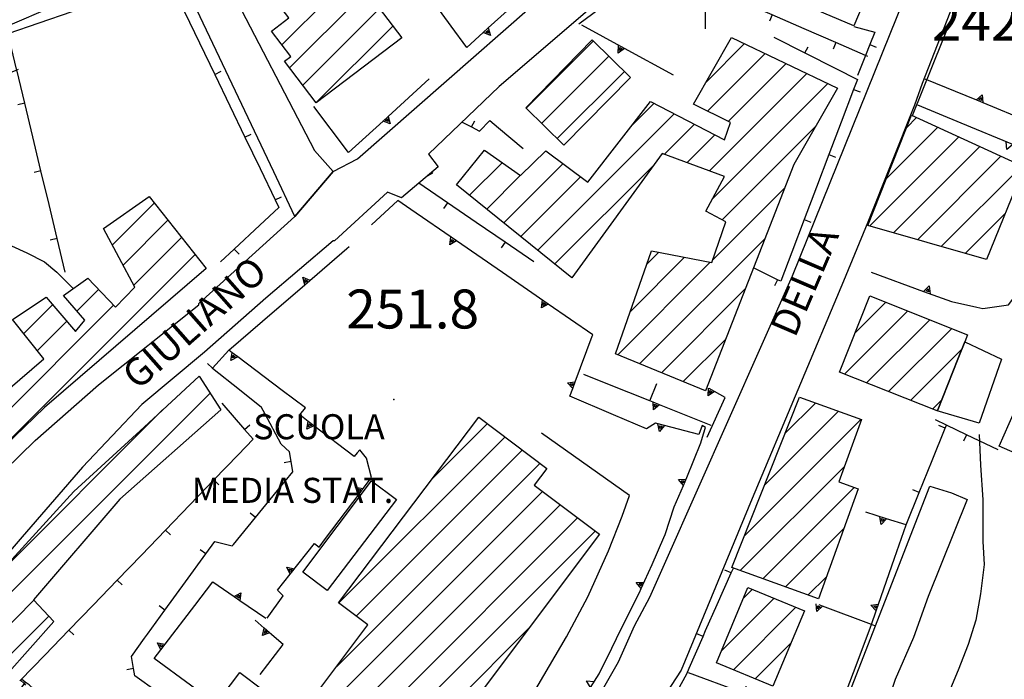
# Model space of a CAD drawing. Extents: x 2393249 to 2395624, y 4794600 to 4796147.
# Drawn here: x 2395022 to 2395164, y 4795539 to 4795633 of the extents above; entities that cross this region are included whole.
import ezdxf

# ---------------------------------------------------------------- set-up
doc = ezdxf.new("R2010")
doc.units = 0
doc.header["$MEASUREMENT"] = 0
for name, color, linetype in [('EDI_EDIFICATO_CIVILE', 7, 'CONTINUOUS'), ('EDI_EDIFICATO_VARI', 7, 'CONTINUOUS'), ('SFO_BARBETTE', 7, 'CONTINUOUS'), ('SFO_CURVE_LIVELLO', 1, 'CONTINUOUS'), ('SFO_ELEMENTI_DIVISORI', 7, 'CONTINUOUS'), ('SFO_PUNTO_QUOTA', 2, 'CONTINUOUS'), ('STR_STRADE_AREE', 7, 'CONTINUOUS'), ('STR_STRADE_LINEE', 7, 'CONTINUOUS'), ('TOP_PUNTO_QUOTA', 7, 'CONTINUOUS'), ('TOPO01', 7, 'CONTINUOUS')]:
    doc.layers.add(name, color=color, linetype=linetype)

# ---------------------------------------------------------------- blocks, each defined once
blk = doc.blocks.new('398')
at = {"layer": 'SFO_BARBETTE', "color": 7, "linetype": 'Continuous'}
for points in [[(2395225.23, 4795577.699), (2395225.699, 4795579.227)], [(2395226.637, 4795575.695), (2395228.082, 4795575.008)], [(2395225.777, 4795573.891), (2395228.664, 4795572.512)], [(2395224.914, 4795572.086), (2395226.359, 4795571.398)], [(2395224.055, 4795570.281), (2395226.941, 4795568.902)], [(2395223.191, 4795568.477), (2395224.637, 4795567.789)], [(2395222.332, 4795566.672), (2395225.219, 4795565.293)], [(2395221.469, 4795564.867), (2395222.914, 4795564.18)], [(2395220.609, 4795563.063), (2395223.496, 4795561.684)], [(2395219.77, 4795561.246), (2395221.234, 4795560.598)], [(2395218.961, 4795559.418), (2395221.887, 4795558.125)], [(2395218.152, 4795557.586), (2395219.617, 4795556.938)], [(2395217.344, 4795555.758), (2395220.27, 4795554.465)], [(2395216.531, 4795553.93), (2395217.996, 4795553.281)], [(2395215.723, 4795552.102), (2395218.648, 4795550.809)], [(2395214.914, 4795550.27), (2395216.379, 4795549.621)], [(2395214.105, 4795548.441), (2395217.031, 4795547.148)], [(2395213.289, 4795546.617), (2395214.75, 4795545.965)], [(2395212.473, 4795544.789), (2395215.395, 4795543.48)], [(2395211.656, 4795542.965), (2395213.117, 4795542.313)], [(2395210.84, 4795541.141), (2395213.762, 4795539.832)], [(2395210.02, 4795539.313), (2395211.48, 4795538.66)], [(2395209.203, 4795537.488), (2395212.125, 4795536.18)], [(2395208.387, 4795535.664), (2395209.848, 4795535.012)], [(2395207.566, 4795533.84), (2395210.488, 4795532.531)], [(2395206.75, 4795532.012), (2395208.211, 4795531.359)], [(2395205.813, 4795530.25), (2395208.629, 4795528.734)], [(2395204.863, 4795528.488), (2395206.273, 4795527.73)], [(2395203.914, 4795526.727), (2395206.73, 4795525.211)], [(2395202.965, 4795524.965), (2395204.375, 4795524.207)], [(2395202.02, 4795523.203), (2395204.836, 4795521.688)], [(2395194.773, 4795521.227), (2395196.191, 4795520.488)], [(2395201.07, 4795521.445), (2395202.48, 4795520.688)], [(2395193.852, 4795519.453), (2395196.688, 4795517.973)], [(2395200.121, 4795519.684), (2395202.938, 4795518.168)], [(2395192.926, 4795517.68), (2395194.344, 4795516.941)], [(2395199.16, 4795517.93), (2395200.559, 4795517.152)], [(2395192, 4795515.906), (2395194.836, 4795514.426)], [(2395198.188, 4795516.18), (2395200.984, 4795514.625)], [(2395197.219, 4795514.434), (2395198.617, 4795513.656)], [(2395191.074, 4795514.133), (2395192.492, 4795513.395)], [(2395190.152, 4795512.359), (2395192.988, 4795510.879)], [(2395196.246, 4795512.684), (2395199.043, 4795511.129)], [(2395189.227, 4795510.586), (2395190.645, 4795509.848)], [(2395195.273, 4795510.934), (2395196.672, 4795510.156)], [(2395188.301, 4795508.813), (2395191.137, 4795507.332)], [(2395194.305, 4795509.188), (2395197.102, 4795507.633)], [(2395193.332, 4795507.438), (2395194.73, 4795506.66)], [(2395187.375, 4795507.039), (2395188.793, 4795506.301)], [(2395192.363, 4795505.691), (2395195.096, 4795504.173)], [(2395186.367, 4795505.313), (2395189.113, 4795503.668)], [(2395185.34, 4795503.598), (2395186.711, 4795502.777)], [(2395184.313, 4795501.883), (2395187.059, 4795500.238)], [(2395183.285, 4795500.164), (2395184.656, 4795499.344)], [(2395182.258, 4795498.449), (2395185.004, 4795496.805)], [(2395181.23, 4795496.734), (2395182.602, 4795495.914)], [(2395180.203, 4795495.016), (2395182.949, 4795493.371)], [(2395179.176, 4795493.301), (2395180.547, 4795492.48)], [(2395178.148, 4795491.586), (2395180.895, 4795489.941)], [(2395177.121, 4795489.867), (2395178.504, 4795489.063)], [(2395176.117, 4795488.141), (2395178.883, 4795486.531)], [(2395175.113, 4795486.41), (2395176.496, 4795485.605)], [(2395174.105, 4795484.684), (2395176.871, 4795483.074)], [(2395173.102, 4795482.953), (2395174.484, 4795482.148)], [(2395172.098, 4795481.223), (2395174.863, 4795479.613)], [(2395171.09, 4795479.496), (2395172.473, 4795478.691)], [(2395170.086, 4795477.766), (2395172.852, 4795476.156)], [(2395169.082, 4795476.035), (2395170.465, 4795475.23)], [(2395168.059, 4795474.32), (2395170.805, 4795472.68)], [(2395167.031, 4795472.602), (2395168.406, 4795471.781)], [(2395166.008, 4795470.883), (2395168.754, 4795469.242)], [(2395164.984, 4795469.164), (2395166.359, 4795468.344)], [(2395163.957, 4795467.449), (2395166.703, 4795465.809)], [(2395162.934, 4795465.73), (2395164.309, 4795464.91)]]:
    blk.add_lwpolyline(points, dxfattribs=at)
blk = doc.blocks.new('612')
at = {"layer": 'SFO_ELEMENTI_DIVISORI', "color": 7, "linetype": 'Continuous'}
for points in [[(2395109.051, 4795629.352), (2395102.898, 4795632.699)], [(2395109.051, 4795629.352), (2395108.133, 4795628.711), (2395108.172, 4795629.828)], [(2395116.078, 4795625.527), (2395109.051, 4795629.352)]]:
    blk.add_lwpolyline(points, dxfattribs=at)
blk = doc.blocks.new('1301')
at = {"layer": 'SFO_ELEMENTI_DIVISORI', "color": 7, "linetype": 'Continuous'}
for points in [[(2395063.1, 4795595.39), (2395069.17, 4795600.61), (2395069.5, 4795600.9)], [(2395063.1, 4795595.39), (2395062.83, 4795596.48), (2395063.86, 4795596.05)], [(2395052.2, 4795586), (2395057.04, 4795590.17), (2395063.1, 4795595.39)], [(2395049.87, 4795583.41), (2395052.2, 4795586)], [(2395052.69, 4795585.63), (2395052.2, 4795586)], [(2395053.48, 4795585.03), (2395052.48, 4795584.54), (2395052.69, 4795585.63)], [(2395052.69, 4795585.63), (2395052.69, 4795585.63)], [(2395053.48, 4795585.03), (2395052.69, 4795585.63)], [(2395063.62, 4795575.76), (2395062.4, 4795576.7), (2395063.2, 4795577.7), (2395059.87, 4795580.21), (2395053.48, 4795585.03)], [(2395049.87, 4795583.41), (2395049.12, 4795584.07)], [(2395057.36, 4795576.92), (2395056.91, 4795577.77), (2395053.75, 4795580.29), (2395049.86, 4795583.39), (2395049.87, 4795583.41)], [(2395057.36, 4795576.92), (2395056.48, 4795576.45)], [(2395061.14, 4795570), (2395060.9, 4795571.4), (2395059.7, 4795572.5), (2395057.36, 4795576.92)], [(2395064.42, 4795575.15), (2395063.41, 4795574.66), (2395063.62, 4795575.76)], [(2395063.62, 4795575.76), (2395063.62, 4795575.76)], [(2395064.42, 4795575.15), (2395063.62, 4795575.76)], [(2395071.52, 4795566.12), (2395072.7, 4795567.7), (2395072, 4795570.5), (2395071, 4795571.7), (2395070.64, 4795571.25), (2395070.2, 4795570.7), (2395064.42, 4795575.15)], [(2395056.02, 4795561.95), (2395059.19, 4795565.82), (2395061.4, 4795568.5), (2395061.14, 4795570)], [(2395061.14, 4795570), (2395060.16, 4795569.83)], [(2395061.02, 4795553.8), (2395064.5, 4795558.2), (2395065.2, 4795557.7), (2395066.11, 4795558.92), (2395070.91, 4795565.32)], [(2395070.91, 4795565.32), (2395070.41, 4795566.32), (2395071.52, 4795566.12)], [(2395070.91, 4795565.32), (2395071.52, 4795566.12)], [(2395071.52, 4795566.12), (2395071.52, 4795566.12)], [(2395056.02, 4795561.95), (2395055.25, 4795562.58)], [(2395048.91, 4795556.73), (2395050.2, 4795558.5), (2395052.7, 4795557.9), (2395052.85, 4795558.09), (2395056.02, 4795561.95)], [(2395043.02, 4795548.65), (2395045.96, 4795552.69), (2395048.91, 4795556.73)], [(2395048.91, 4795556.73), (2395048.1, 4795557.32)], [(2395057.7, 4795547.5), (2395060, 4795550.7), (2395059.2, 4795551.5), (2395061.02, 4795553.8)], [(2395061.02, 4795553.8), (2395060.54, 4795554.81), (2395061.64, 4795554.58)], [(2395038.51, 4795540.24), (2395038.2, 4795542), (2395040.07, 4795544.61), (2395040.5, 4795545.2), (2395043.02, 4795548.65)], [(2395043.02, 4795548.65), (2395042.21, 4795549.24)], [(2395038.51, 4795540.24), (2395037.53, 4795540.07)], [(2395041.9, 4795536.9), (2395038.7, 4795539.2), (2395038.51, 4795540.24)]]:
    blk.add_lwpolyline(points, dxfattribs=at)
blk = doc.blocks.new('1304')
at = {"layer": 'SFO_ELEMENTI_DIVISORI', "color": 7, "linetype": 'Continuous'}
for points in [[(2395120.34, 4795544.86), (2395120.7, 4795545.7), (2395122.36, 4795549.43), (2395124.39, 4795554)], [(2395124.39, 4795554), (2395123.48, 4795554.41)], [(2395124.39, 4795554), (2395124.69, 4795554.69)], [(2395120.34, 4795544.86), (2395119.42, 4795545.26)], [(2395116.2, 4795536.19), (2395118, 4795539.5), (2395118.34, 4795540.28), (2395120.34, 4795544.86)], [(2395111.23, 4795527.09), (2395112.7, 4795529.4), (2395113.72, 4795531.41), (2395115.5, 4795534.9), (2395116.02, 4795535.85)], [(2395116.02, 4795535.85), (2395115.14, 4795536.33)], [(2395116.02, 4795535.85), (2395116.2, 4795536.19)], [(2395116.2, 4795536.19), (2395116.2, 4795536.19)], [(2395118.19, 4795535.37), (2395116.2, 4795536.19)], [(2395118.19, 4795535.37), (2395118.05, 4795535.02)], [(2395127.42, 4795531.53), (2395122.81, 4795533.45), (2395118.19, 4795535.37)], [(2395127.42, 4795531.53), (2395127.04, 4795530.61)], [(2395136.66, 4795527.69), (2395132.04, 4795529.61), (2395127.42, 4795531.53)], [(2395106.24, 4795518.42), (2395107.2, 4795520.2), (2395108.66, 4795522.8), (2395109.9, 4795525), (2395111.23, 4795527.09)], [(2395111.23, 4795527.09), (2395110.38, 4795527.62)], [(2395132.51, 4795519.35), (2395135.03, 4795523.67), (2395137.23, 4795527.45), (2395136.66, 4795527.69)], [(2395136.66, 4795527.69), (2395136.27, 4795526.77)], [(2395132.51, 4795519.35), (2395131.65, 4795519.86)], [(2395109.93, 4795512.39), (2395105.41, 4795514.52), (2395104.4, 4795515), (2395106.24, 4795518.42)], [(2395106.24, 4795518.42), (2395105.36, 4795518.89)], [(2395126.85, 4795511.11), (2395128.09, 4795512.82), (2395129.73, 4795515.2), (2395132.1, 4795518.66), (2395132.51, 4795519.35)], [(2395109.93, 4795512.39), (2395109.5, 4795511.49)], [(2395118.98, 4795508.13), (2395114.45, 4795510.26), (2395109.93, 4795512.39)], [(2395126.85, 4795511.11), (2395126.04, 4795511.7)], [(2395123.24, 4795506.12), (2395123.75, 4795506.82), (2395123.93, 4795507.05), (2395126.85, 4795511.11)], [(2395118.98, 4795508.13), (2395118.55, 4795507.23)], [(2395123.24, 4795506.12), (2395118.98, 4795508.13)], [(2395120.96, 4795503.03), (2395123.24, 4795506.12)], [(2395123.5, 4795506), (2395123.24, 4795506.12)], [(2395118, 4795499), (2395120.96, 4795503.03)], [(2395120.96, 4795503.03), (2395120.16, 4795503.62)]]:
    blk.add_lwpolyline(points, dxfattribs=at)
blk = doc.blocks.new('1313')
at = {"layer": 'SFO_ELEMENTI_DIVISORI', "color": 7, "linetype": 'Continuous'}
for points in [[(2395155.3, 4795575.24), (2395153.7, 4795576)], [(2395155.12, 4795574.8), (2395154.19, 4795575.18)], [(2395155.12, 4795574.8), (2395155.3, 4795575.24)], [(2395155.3, 4795575.24), (2395155.3, 4795575.24)], [(2395158.19, 4795573.86), (2395155.3, 4795575.24)], [(2395151.38, 4795565.54), (2395153.25, 4795570.17), (2395155.12, 4795574.8)], [(2395158.19, 4795573.86), (2395157.76, 4795572.95)], [(2395162.7, 4795571.7), (2395158.19, 4795573.86)], [(2395149.5, 4795560.9), (2395151.38, 4795565.54)], [(2395151.38, 4795565.54), (2395150.45, 4795565.91)], [(2395146.69, 4795561.77), (2395143.7, 4795562.7)], [(2395145.55, 4795549.5), (2395147.84, 4795556.12), (2395149.5, 4795560.9)], [(2395146.69, 4795561.77), (2395145.92, 4795560.96), (2395145.74, 4795562.06)], [(2395149.5, 4795560.9), (2395146.69, 4795561.77)], [(2395137.51, 4795549.21), (2395136.69, 4795548.45), (2395136.57, 4795549.56)], [(2395137.51, 4795549.21), (2395137, 4795549.4)], [(2395144.53, 4795546.57), (2395137.51, 4795549.21)], [(2395145.22, 4795548.56), (2395144.44, 4795549.36), (2395145.55, 4795549.5)], [(2395144.53, 4795546.57), (2395145.22, 4795548.56)], [(2395145.22, 4795548.56), (2395145.55, 4795549.5)], [(2395145.55, 4795549.5), (2395145.55, 4795549.5)], [(2395139.98, 4795534.5), (2395142.46, 4795541.05), (2395144.4, 4795546.2), (2395144.53, 4795546.57)], [(2395145, 4795546.4), (2395144.53, 4795546.57)], [(2395118.2, 4795539.7), (2395125.69, 4795536.89)], [(2395125.69, 4795536.89), (2395126.51, 4795537.65), (2395126.63, 4795536.54)], [(2395125.69, 4795536.89), (2395126.63, 4795536.54)], [(2395126.63, 4795536.54), (2395126.63, 4795536.54)], [(2395126.63, 4795536.54), (2395133.18, 4795534.08), (2395139, 4795531.9), (2395139.63, 4795533.57)], [(2395139.63, 4795533.57), (2395138.87, 4795534.39), (2395139.98, 4795534.5)], [(2395139.63, 4795533.57), (2395139.98, 4795534.5)], [(2395139.98, 4795534.5), (2395139.98, 4795534.5)]]:
    blk.add_lwpolyline(points, dxfattribs=at)
blk = doc.blocks.new('1632')
at = {"layer": 'SFO_ELEMENTI_DIVISORI', "color": 7, "linetype": 'Continuous'}
for points in [[(2395112.7, 4795578.71), (2395106.64, 4795581.13), (2395103.2, 4795582.5)], [(2395112.7, 4795578.71), (2395113.7, 4795581.2)], [(2395112.7, 4795578.7), (2395112.7, 4795578.71)], [(2395113.14, 4795578.53), (2395112.7, 4795578.71)], [(2395113.14, 4795578.53), (2395113.14, 4795578.54)], [(2395114.07, 4795578.16), (2395113.23, 4795577.42), (2395113.14, 4795578.53)], [(2395114.07, 4795578.16), (2395113.14, 4795578.53)], [(2395121.5, 4795575.2), (2395114.07, 4795578.16)]]:
    blk.add_lwpolyline(points, dxfattribs=at)
blk = doc.blocks.new('1813')
at = {"layer": 'SFO_ELEMENTI_DIVISORI', "color": 7, "linetype": 'Continuous'}
for points in [[(2395121.62, 4795580.04), (2395121.27, 4795579.8), (2395121.3, 4795580.22), (2395121.62, 4795580.04)], [(2395121.62, 4795580.04), (2395121.62, 4795580.04)], [(2395121.62, 4795580.04), (2395121.62, 4795580.04)]]:
    blk.add_lwpolyline(points, dxfattribs=at)
blk = doc.blocks.new('1814')
at = {"layer": 'SFO_ELEMENTI_DIVISORI', "color": 7, "linetype": 'Continuous'}
for points in [[(2395120.898, 4795573.5), (2395123.5, 4795579.199), (2395121.988, 4795580.055)], [(2395121.988, 4795580.055), (2395121.063, 4795579.43), (2395121.121, 4795580.547)], [(2395121.988, 4795580.055), (2395121.199, 4795580.5)]]:
    blk.add_lwpolyline(points, dxfattribs=at)
blk = doc.blocks.new('1815')
at = {"layer": 'SFO_ELEMENTI_DIVISORI', "color": 7, "linetype": 'Continuous'}
for points in [[(2395130.5, 4795631), (2395134.96, 4795628.73)], [(2395134.96, 4795628.73), (2395135.41, 4795629.62)], [(2395134.96, 4795628.73), (2395139.41, 4795626.47), (2395142.5, 4795624.9), (2395141.95, 4795623.46)], [(2395141.95, 4795623.46), (2395140.18, 4795618.79), (2395138.41, 4795614.11)], [(2395141.95, 4795623.46), (2395142.89, 4795623.11)], [(2395138.41, 4795614.11), (2395136.64, 4795609.44), (2395134.86, 4795604.76)], [(2395138.41, 4795614.11), (2395139.34, 4795613.75)], [(2395134.86, 4795604.76), (2395133.09, 4795600.09), (2395131.5, 4795595.9), (2395131.04, 4795596.13)], [(2395134.86, 4795604.76), (2395135.8, 4795604.41)], [(2395131.04, 4795596.13), (2395127.58, 4795597.86)], [(2395131.04, 4795596.13), (2395130.59, 4795595.24)]]:
    blk.add_lwpolyline(points, dxfattribs=at)
blk = doc.blocks.new('1817')
at = {"layer": 'SFO_ELEMENTI_DIVISORI', "color": 7, "linetype": 'Continuous'}
for points in [[(2395088.75, 4795631.64), (2395086.4, 4795629.5), (2395084.15, 4795632.59), (2395079.5, 4795639)], [(2395095.4, 4795637.7), (2395089.48, 4795632.31)], [(2395089.48, 4795632.31), (2395089.79, 4795631.24), (2395088.75, 4795631.64)], [(2395089.48, 4795632.31), (2395088.75, 4795631.64)], [(2395088.75, 4795631.64), (2395088.75, 4795631.64)]]:
    blk.add_lwpolyline(points, dxfattribs=at)
blk = doc.blocks.new('1818')
at = {"layer": 'SFO_ELEMENTI_DIVISORI', "color": 7, "linetype": 'Continuous'}
for points in [[(2395074.99, 4795619.25), (2395075.11, 4795618.85), (2395074.71, 4795619), (2395074.99, 4795619.25)], [(2395074.99, 4795619.25), (2395075, 4795619.25)], [(2395074.99, 4795619.25), (2395074.99, 4795619.25)]]:
    blk.add_lwpolyline(points, dxfattribs=at)
blk = doc.blocks.new('1819')
at = {"layer": 'SFO_ELEMENTI_DIVISORI', "color": 7, "linetype": 'Continuous'}
for points in [[(2395081, 4795625), (2395075.09, 4795619.6)], [(2395074.36, 4795618.93), (2395069.4, 4795614.4), (2395069.23, 4795614.62), (2395064.4, 4795621)], [(2395075.09, 4795619.6), (2395075.4, 4795618.53), (2395074.36, 4795618.93)], [(2395075.09, 4795619.6), (2395074.36, 4795618.93)], [(2395074.36, 4795618.93), (2395074.35, 4795618.93)]]:
    blk.add_lwpolyline(points, dxfattribs=at)
blk = doc.blocks.new('1821')
at = {"layer": 'SFO_ELEMENTI_DIVISORI', "color": 7, "linetype": 'Continuous'}
for points in [[(2395053.34, 4795550.58), (2395053.71, 4795550.78), (2395053.65, 4795550.36), (2395053.34, 4795550.58)], [(2395053.34, 4795550.57), (2395053.34, 4795550.58)], [(2395053.34, 4795550.58), (2395053.34, 4795550.58)]]:
    blk.add_lwpolyline(points, dxfattribs=at)
blk = doc.blocks.new('1822')
at = {"layer": 'SFO_ELEMENTI_DIVISORI', "color": 7, "linetype": 'Continuous'}
for points in [[(2395043.06, 4795543.74), (2395047.31, 4795549.3), (2395049.9, 4795552.7), (2395052.98, 4795550.59)], [(2395052.98, 4795550.59), (2395053.95, 4795551.14), (2395053.8, 4795550.03)], [(2395052.98, 4795550.59), (2395053.8, 4795550.03)], [(2395053.8, 4795550.03), (2395053.8, 4795550.03)], [(2395053.8, 4795550.03), (2395057.5, 4795547.5)], [(2395042.45, 4795542.95), (2395041.96, 4795543.95), (2395043.06, 4795543.74)], [(2395047.08, 4795533.25), (2395047.2, 4795533.4), (2395045.7, 4795534.9), (2395048, 4795536.9), (2395046.68, 4795537.88), (2395041.5, 4795541.7), (2395042.45, 4795542.95)], [(2395042.45, 4795542.95), (2395043.06, 4795543.74)], [(2395043.06, 4795543.74), (2395043.06, 4795543.74)], [(2395046.46, 4795532.47), (2395045.99, 4795533.48), (2395047.08, 4795533.25)], [(2395046.46, 4795532.47), (2395047.08, 4795533.25)], [(2395047.08, 4795533.25), (2395047.09, 4795533.25)], [(2395041.5, 4795526.2), (2395046.46, 4795532.47)]]:
    blk.add_lwpolyline(points, dxfattribs=at)
blk = doc.blocks.new('1823')
at = {"layer": 'SFO_ELEMENTI_DIVISORI', "color": 7, "linetype": 'Continuous'}
for points in [[(2395063.21, 4795595.74), (2395063.11, 4795596.15), (2395063.5, 4795595.99), (2395063.21, 4795595.74)], [(2395063.21, 4795595.74), (2395063.21, 4795595.74)], [(2395063.21, 4795595.74), (2395063.21, 4795595.74)]]:
    blk.add_lwpolyline(points, dxfattribs=at)
blk = doc.blocks.new('1824')
at = {"layer": 'SFO_ELEMENTI_DIVISORI', "color": 7, "linetype": 'Continuous'}
for points in [[(2395057.3, 4795546.06), (2395056, 4795547.2)], [(2395056.7, 4795539.4), (2395060, 4795543.7), (2395058.06, 4795545.4)], [(2395058.06, 4795545.4), (2395057.02, 4795544.98), (2395057.3, 4795546.06)], [(2395057.3, 4795546.06), (2395057.31, 4795546.06)], [(2395058.06, 4795545.4), (2395057.3, 4795546.06)]]:
    blk.add_lwpolyline(points, dxfattribs=at)
blk = doc.blocks.new('1829')
at = {"layer": 'SFO_ELEMENTI_DIVISORI', "color": 7, "linetype": 'Continuous'}
for points in [[(2395179.19, 4795647.45), (2395181.08, 4795651.26)], [(2395179.34, 4795637.4), (2395180.9, 4795640.9), (2395178.36, 4795641.54), (2395176.5, 4795642), (2395179.19, 4795647.45)], [(2395179.19, 4795647.45), (2395178.52, 4795648.34), (2395179.64, 4795648.35)], [(2395174.41, 4795626.29), (2395175.46, 4795628.67), (2395176.07, 4795630.04)], [(2395152.2, 4795625), (2395159.6, 4795621.96)], [(2395172.21, 4795621.36), (2395173.55, 4795624.35)], [(2395159.6, 4795621.96), (2395160.44, 4795622.7), (2395160.53, 4795621.59)], [(2395159.6, 4795621.96), (2395160.53, 4795621.59)], [(2395172.21, 4795621.36), (2395171.5, 4795622.22), (2395172.62, 4795622.27)], [(2395160.53, 4795621.59), (2395160.53, 4795621.59)], [(2395160.53, 4795621.59), (2395167, 4795618.93), (2395170.5, 4795617.5), (2395172.21, 4795621.36)]]:
    blk.add_lwpolyline(points, dxfattribs=at)
blk = doc.blocks.new('1830')
at = {"layer": 'SFO_ELEMENTI_DIVISORI', "color": 7, "linetype": 'Continuous'}
for points in [[(2395164.809, 4795615.563), (2395157.418, 4795618.625), (2395151.199, 4795621.199)], [(2395164.809, 4795615.563), (2395163.965, 4795614.828), (2395163.887, 4795615.941)], [(2395172.199, 4795612.5), (2395164.809, 4795615.563)]]:
    blk.add_lwpolyline(points, dxfattribs=at)
blk = doc.blocks.new('1832')
at = {"layer": 'SFO_ELEMENTI_DIVISORI', "color": 7, "linetype": 'Continuous'}
for points in [[(2395084.92, 4795601.7), (2395078.33, 4795606.24), (2395076.5, 4795607.5), (2395072.7, 4795604)], [(2395084.92, 4795601.7), (2395083.94, 4795601.16), (2395084.09, 4795602.26)], [(2395098.09, 4795592.62), (2395091.5, 4795597.16), (2395084.92, 4795601.7)], [(2395098.09, 4795592.62), (2395097.11, 4795592.08), (2395097.27, 4795593.18)], [(2395101.96, 4795581.44), (2395104.42, 4795588), (2395104.5, 4795588.2), (2395098.09, 4795592.62)], [(2395101.61, 4795580.5), (2395100.85, 4795581.32), (2395101.96, 4795581.44)], [(2395101.61, 4795580.5), (2395101.96, 4795581.44)], [(2395101.96, 4795581.44), (2395101.96, 4795581.44)], [(2395114.79, 4795575.17), (2395113.5, 4795575.5), (2395112.2, 4795574.7), (2395107.47, 4795576.72), (2395101.2, 4795579.4), (2395101.61, 4795580.5)], [(2395114.79, 4795575.17), (2395114.05, 4795574.32), (2395113.82, 4795575.42)], [(2395117.5, 4795566.54), (2395118, 4795567.7), (2395120, 4795572.7), (2395120.41, 4795573.99), (2395120.7, 4795574.9), (2395120.2, 4795575.2), (2395119.7, 4795573.9), (2395114.79, 4795575.17)], [(2395111.45, 4795551.75), (2395113, 4795555.2), (2395114.7, 4795559.06), (2395114.9, 4795559.5), (2395116.2, 4795563.5), (2395117.5, 4795566.54)], [(2395117.5, 4795566.54), (2395116.78, 4795567.4), (2395117.9, 4795567.46)], [(2395111.45, 4795551.75), (2395110.74, 4795552.62), (2395111.86, 4795552.67)], [(2395104.16, 4795537.52), (2395105.4, 4795539.5), (2395107.2, 4795543.2), (2395107.9, 4795544.59), (2395109.2, 4795547.2), (2395111.2, 4795551.2), (2395111.45, 4795551.75)], [(2395104.16, 4795537.52), (2395103.57, 4795538.48), (2395104.69, 4795538.37)], [(2395095.87, 4795525.04), (2395096.4, 4795525.7), (2395099, 4795529.4), (2395099.95, 4795530.73), (2395101.7, 4795533.2), (2395103.2, 4795536), (2395104.16, 4795537.52)], [(2395085.53, 4795512.84), (2395087.7, 4795515.2), (2395089.7, 4795517.5), (2395090.19, 4795518.06), (2395091.9, 4795520), (2395094, 4795522.7), (2395095.25, 4795524.26)], [(2395095.25, 4795524.26), (2395094.78, 4795525.28), (2395095.87, 4795525.04)], [(2395095.25, 4795524.26), (2395095.87, 4795525.04)], [(2395095.87, 4795525.04), (2395095.88, 4795525.04)], [(2395084.81, 4795512.16), (2395084.5, 4795513.23), (2395085.53, 4795512.84)], [(2395084.81, 4795512.16), (2395085.4, 4795512.7), (2395085.53, 4795512.84)], [(2395085.53, 4795512.84), (2395085.54, 4795512.83)], [(2395073.62, 4795502.2), (2395073.9, 4795502.4), (2395076.9, 4795504.7), (2395078.9, 4795506.7), (2395078.93, 4795506.73), (2395080.7, 4795508.5), (2395083, 4795510.5), (2395084.81, 4795512.16)], [(2395067.44, 4795497.47), (2395068.7, 4795498.5), (2395071.2, 4795500.5), (2395072.8, 4795501.62)], [(2395072.8, 4795501.62), (2395072.63, 4795502.73), (2395073.62, 4795502.2)], [(2395072.8, 4795501.62), (2395073.62, 4795502.2)], [(2395073.62, 4795502.2), (2395073.62, 4795502.2)]]:
    blk.add_lwpolyline(points, dxfattribs=at)
blk = doc.blocks.new('1833')
at = {"layer": 'SFO_ELEMENTI_DIVISORI', "color": 7, "linetype": 'Continuous'}
for points in [[(2395111.4, 4795552.12), (2395111.13, 4795552.45), (2395111.56, 4795552.46), (2395111.4, 4795552.12)], [(2395111.4, 4795552.12), (2395111.4, 4795552.12)], [(2395111.4, 4795552.12), (2395111.4, 4795552.12)]]:
    blk.add_lwpolyline(points, dxfattribs=at)
blk = doc.blocks.new('1836')
at = {"layer": 'SFO_ELEMENTI_DIVISORI', "color": 7, "linetype": 'Continuous'}
for points in [[(2395169.79, 4795609.73), (2395166.08, 4795611.36)], [(2395166.39, 4795596.29), (2395168.9, 4795602.82), (2395170.2, 4795606.2), (2395169.5, 4795606.2), (2395171, 4795609.2), (2395170.7, 4795609.33)], [(2395169.79, 4795609.73), (2395169.79, 4795609.73)], [(2395170.7, 4795609.33), (2395169.79, 4795609.73)], [(2395170.7, 4795609.33), (2395169.84, 4795608.62), (2395169.79, 4795609.73)], [(2395144.5, 4795597.2), (2395152.02, 4795594.46)], [(2395166.03, 4795595.36), (2395165.27, 4795596.18), (2395166.39, 4795596.29)], [(2395166.03, 4795595.36), (2395166.39, 4795596.29)], [(2395166.39, 4795596.29), (2395166.39, 4795596.29)], [(2395152.02, 4795594.46), (2395156, 4795593), (2395159.67, 4795592.18), (2395160.5, 4795592), (2395164.2, 4795592.5), (2395165.7, 4795594.5), (2395166.03, 4795595.36)], [(2395152.02, 4795594.46), (2395152.83, 4795595.23), (2395152.95, 4795594.12)]]:
    blk.add_lwpolyline(points, dxfattribs=at)
blk = doc.blocks.new('1953')
at = {"layer": 'SFO_ELEMENTI_DIVISORI', "color": 7, "linetype": 'Continuous'}
for points in [[(2395113.91, 4795642.46), (2395117.75, 4795645.66), (2395119, 4795646.7)], [(2395113.91, 4795642.46), (2395113.39, 4795643.09)], [(2395121.08, 4795638.18), (2395116.5, 4795640.18), (2395113, 4795641.7), (2395113.91, 4795642.46)], [(2395121.08, 4795638.18), (2395120.68, 4795637.26)], [(2395130.25, 4795634.19), (2395125.66, 4795636.18), (2395121.08, 4795638.18)], [(2395130.25, 4795634.19), (2395129.85, 4795633.27)], [(2395139.41, 4795630.2), (2395134.83, 4795632.19), (2395130.25, 4795634.19)], [(2395142, 4795632.5), (2395145, 4795631.7), (2395144.29, 4795629.94)], [(2395139.41, 4795630.2), (2395139.02, 4795629.28)], [(2395143.65, 4795628.35), (2395139.41, 4795630.2)], [(2395144.29, 4795629.94), (2395143.65, 4795628.35)], [(2395144.29, 4795629.94), (2395145.22, 4795629.57)], [(2395143.65, 4795628.35), (2395142.5, 4795625.5)], [(2395144, 4795628.2), (2395143.65, 4795628.35)]]:
    blk.add_lwpolyline(points, dxfattribs=at)
blk = doc.blocks.new('2093')
at = {"layer": 'SFO_ELEMENTI_DIVISORI', "color": 7, "linetype": 'Continuous'}
for points in [[(2395087.07, 4795618.09), (2395088.2, 4795617.5), (2395089.7, 4795619), (2395090.93, 4795617.97), (2395094.5, 4795615)], [(2395087.07, 4795618.09), (2395087.53, 4795618.97)], [(2395085.72, 4795618.78), (2395087.07, 4795618.09)], [(2395080.82, 4795611.12), (2395081.5, 4795611.5), (2395081.42, 4795611.62)], [(2395083.62, 4795607.17), (2395079.5, 4795610), (2395079.49, 4795610)], [(2395083.62, 4795607.17), (2395083.06, 4795606.35)], [(2395091.88, 4795601.52), (2395087.75, 4795604.35), (2395083.62, 4795607.17)], [(2395091.88, 4795601.52), (2395091.31, 4795600.7)], [(2395096, 4795598.7), (2395091.88, 4795601.52)]]:
    blk.add_lwpolyline(points, dxfattribs=at)
blk = doc.blocks.new('2094')
at = {"layer": 'SFO_ELEMENTI_DIVISORI', "color": 7, "linetype": 'Continuous'}
for points in [[(2395106.52, 4795635.88), (2395108.7, 4795637.5), (2395110.71, 4795638.56), (2395112.5, 4795639.5), (2395115.18, 4795638.19)], [(2395115.18, 4795638.19), (2395115.62, 4795639.09)], [(2395115.18, 4795638.19), (2395117.2, 4795637.2), (2395119.72, 4795636.11), (2395120.2, 4795635.9)], [(2395102.5, 4795632.9), (2395106.52, 4795635.88)], [(2395106.52, 4795635.88), (2395105.92, 4795636.68)]]:
    blk.add_lwpolyline(points, dxfattribs=at)
blk = doc.blocks.new('2105')
at = {"layer": 'SFO_ELEMENTI_DIVISORI', "color": 7, "linetype": 'Continuous'}
for points in [[(2395039.14, 4795637.98), (2395038.81, 4795638.93)], [(2395039.14, 4795637.98), (2395041.78, 4795638.9)], [(2395029.69, 4795634.7), (2395034.41, 4795636.34), (2395039.14, 4795637.98)], [(2395044.36, 4795637.72), (2395045.84, 4795634.65)], [(2395020.56, 4795631.24), (2395020.5, 4795631.5), (2395024.97, 4795633.05), (2395029.69, 4795634.7)], [(2395029.69, 4795634.7), (2395029.36, 4795635.64)], [(2395045.84, 4795634.65), (2395046.74, 4795635.09)], [(2395045.84, 4795634.65), (2395048, 4795630.15), (2395050.18, 4795625.64)], [(2395020.56, 4795631.24), (2395019.59, 4795631)], [(2395021.74, 4795626.3), (2395021.72, 4795626.38), (2395020.56, 4795631.24)], [(2395017.17, 4795624.5), (2395021.54, 4795626.22), (2395021.74, 4795626.3)], [(2395021.74, 4795626.3), (2395022, 4795626.4)], [(2395022.89, 4795621.52), (2395021.74, 4795626.3)], [(2395050.18, 4795625.64), (2395051.08, 4795626.08)], [(2395016.61, 4795624.28), (2395016.59, 4795624.39), (2395016.61, 4795624.5)], [(2395016.61, 4795624.51), (2395016.68, 4795624.61), (2395016.78, 4795624.67), (2395016.9, 4795624.69), (2395017.02, 4795624.66), (2395017.11, 4795624.59), (2395017.17, 4795624.5)], [(2395017.17, 4795624.5), (2395017.18, 4795624.49), (2395017.19, 4795624.38), (2395017.17, 4795624.26), (2395017.1, 4795624.16), (2395017.01, 4795624.1), (2395016.89, 4795624.08), (2395016.77, 4795624.11), (2395016.68, 4795624.17), (2395016.61, 4795624.27), (2395016.61, 4795624.28)], [(2395016.61, 4795624.28), (2395016.89, 4795624.39), (2395017.17, 4795624.5)], [(2395050.18, 4795625.64), (2395052.35, 4795621.14), (2395054.52, 4795616.63)], [(2395007.87, 4795620.84), (2395012.24, 4795622.55), (2395016.61, 4795624.28)], [(2394998.56, 4795617.17), (2395002.93, 4795618.89), (2395007.3, 4795620.62)], [(2395007.3, 4795620.62), (2395007.29, 4795620.73), (2395007.31, 4795620.84)], [(2395007.87, 4795620.84), (2395007.87, 4795620.83), (2395007.89, 4795620.71), (2395007.87, 4795620.6), (2395007.8, 4795620.5), (2395007.7, 4795620.44), (2395007.59, 4795620.42), (2395007.47, 4795620.45), (2395007.37, 4795620.51), (2395007.31, 4795620.61), (2395007.3, 4795620.62)], [(2395007.3, 4795620.62), (2395007.59, 4795620.73), (2395007.87, 4795620.84)], [(2395007.31, 4795620.85), (2395007.38, 4795620.95), (2395007.48, 4795621.01), (2395007.59, 4795621.03), (2395007.71, 4795621), (2395007.81, 4795620.93), (2395007.87, 4795620.84)], [(2395022.89, 4795621.52), (2395021.91, 4795621.28)], [(2395025.21, 4795611.79), (2395024.05, 4795616.65), (2395022.89, 4795621.52)], [(2394989.25, 4795613.55), (2394990.5, 4795614), (2394993.63, 4795615.23), (2394998, 4795616.95)], [(2394998, 4795616.95), (2394997.98, 4795617.06), (2394998, 4795617.18)], [(2394998, 4795617.18), (2394998.07, 4795617.28), (2394998.17, 4795617.34), (2394998.29, 4795617.36), (2394998.41, 4795617.34), (2394998.5, 4795617.27), (2394998.56, 4795617.17)], [(2394998.56, 4795617.17), (2394998.57, 4795617.17), (2394998.59, 4795617.05), (2394998.56, 4795616.94), (2394998.5, 4795616.84), (2394998.4, 4795616.78), (2394998.28, 4795616.76), (2394998.16, 4795616.78), (2394998.07, 4795616.85), (2394998, 4795616.95), (2394998, 4795616.95)], [(2394998, 4795616.95), (2394998.28, 4795617.06), (2394998.56, 4795617.17)], [(2395054.52, 4795616.63), (2395055.42, 4795617.07)], [(2395054.52, 4795616.63), (2395056.69, 4795612.13), (2395058.85, 4795607.62)], [(2394979.74, 4795610.55), (2394981.9, 4795610.9), (2394984.25, 4795611.75), (2394988.67, 4795613.34)], [(2394988.67, 4795613.34), (2394988.67, 4795613.35), (2394988.65, 4795613.46), (2394988.68, 4795613.58)], [(2394989.25, 4795613.55), (2394989.26, 4795613.43), (2394989.23, 4795613.32), (2394989.16, 4795613.23), (2394989.06, 4795613.16), (2394988.94, 4795613.15), (2394988.83, 4795613.18), (2394988.73, 4795613.25), (2394988.67, 4795613.34)], [(2394988.67, 4795613.34), (2394988.96, 4795613.45), (2394989.25, 4795613.55)], [(2394988.68, 4795613.58), (2394988.75, 4795613.67), (2394988.85, 4795613.73), (2394988.97, 4795613.75), (2394989.09, 4795613.72), (2394989.18, 4795613.65), (2394989.25, 4795613.55), (2394989.25, 4795613.55)], [(2395025.21, 4795611.79), (2395024.24, 4795611.55)], [(2395027.54, 4795602.06), (2395026.38, 4795606.93), (2395025.21, 4795611.79)], [(2394974.5, 4795609.7), (2394979.14, 4795610.45)], [(2394979.14, 4795610.45), (2394979.14, 4795610.45), (2394979.15, 4795610.57), (2394979.19, 4795610.68)], [(2394979.74, 4795610.55), (2394979.73, 4795610.43), (2394979.69, 4795610.33), (2394979.6, 4795610.25), (2394979.49, 4795610.2), (2394979.38, 4795610.21), (2394979.27, 4795610.26), (2394979.18, 4795610.34), (2394979.14, 4795610.45)], [(2394979.14, 4795610.45), (2394979.44, 4795610.5), (2394979.74, 4795610.55)], [(2394979.19, 4795610.68), (2394979.28, 4795610.76), (2394979.39, 4795610.8), (2394979.5, 4795610.8), (2394979.61, 4795610.75), (2394979.69, 4795610.66), (2394979.74, 4795610.55), (2394979.74, 4795610.55)], [(2394979.19, 4795610.68), (2394979.19, 4795610.68)], [(2394979.19, 4795610.68), (2394979.19, 4795610.68)], [(2395058.85, 4795607.62), (2395059.4, 4795606.5), (2395056.65, 4795603.95), (2395052.99, 4795600.54)], [(2395058.85, 4795607.62), (2395059.76, 4795608.06)], [(2395027.54, 4795602.06), (2395026.56, 4795601.83)], [(2395028.7, 4795597.2), (2395027.54, 4795602.06)], [(2395052.99, 4795600.54), (2395051, 4795598.7)], [(2395052.99, 4795600.54), (2395053.67, 4795599.81)]]:
    blk.add_lwpolyline(points, dxfattribs=at)
blk = doc.blocks.new('2115')
at = {"layer": 'SFO_ELEMENTI_DIVISORI', "color": 7, "linetype": 'Continuous'}
for points in [[(2395051.2, 4795578.4), (2395054.47, 4795574.62)], [(2395054.47, 4795574.62), (2395055.23, 4795575.27)], [(2395054.47, 4795574.62), (2395055.7, 4795573.2), (2395053.53, 4795570.95), (2395050.06, 4795567.36)], [(2395050.06, 4795567.36), (2395046.58, 4795563.76), (2395043.11, 4795560.16)], [(2395050.06, 4795567.36), (2395050.78, 4795566.66)], [(2395043.11, 4795560.16), (2395039.64, 4795556.56), (2395036.16, 4795552.96)], [(2395043.11, 4795560.16), (2395043.83, 4795559.46)], [(2395036.16, 4795552.96), (2395032.69, 4795549.37), (2395029.22, 4795545.77)], [(2395036.16, 4795552.96), (2395036.88, 4795552.27)], [(2395029.22, 4795545.77), (2395025.75, 4795542.18), (2395022.27, 4795538.58)], [(2395029.22, 4795545.77), (2395029.94, 4795545.08)], [(2395022.27, 4795538.58), (2395022.2, 4795538.5)], [(2395022.27, 4795538.58), (2395022.79, 4795538.08)], [(2395022.95, 4795538.3), (2395022.4, 4795538.7)], [(2395022.95, 4795538.3), (2395022.79, 4795538.08)], [(2395026.7, 4795535), (2395023.5, 4795537.9), (2395022.95, 4795538.3)], [(2395022.79, 4795538.08), (2395022.36, 4795537.49)], [(2395022.79, 4795538.08), (2395022.99, 4795537.88)]]:
    blk.add_lwpolyline(points, dxfattribs=at)

msp = doc.modelspace()

# ---------------------------------------------------------------- linework, layer by layer
at = {"layer": 'EDI_EDIFICATO_CIVILE', "linetype": 'Continuous'}
for p, q in [((2395059.82, 4795629.89), (2395070.04, 4795640.11)), ((2395060.94, 4795626.59), (2395071.95, 4795637.6)), ((2395062.85, 4795624.08), (2395073.86, 4795635.09)), ((2395064.76, 4795621.58), (2395075.77, 4795632.58)), ((2395094.91, 4795620.79), (2395104.57, 4795630.44)), ((2395120.77, 4795624.54), (2395126.28, 4795630.06)), ((2395097.14, 4795618.6), (2395106.8, 4795628.25)), ((2395120.99, 4795620.35), (2395129.27, 4795628.63)), ((2395099.37, 4795616.41), (2395109.03, 4795626.06)), ((2395123.95, 4795618.89), (2395132.25, 4795627.19)), ((2395121.24, 4795611.76), (2395135.24, 4795625.76)), ((2395121.72, 4795607.82), (2395138.23, 4795624.33)), ((2395110.17, 4795618.37), (2395113.29, 4795621.49)), ((2395096.58, 4795600.36), (2395116.2, 4795619.98)), ((2395149.58, 4795618), (2395151.01, 4795619.43)), ((2395114.79, 4795614.15), (2395119.11, 4795618.47)), ((2395123.06, 4795604.74), (2395136.56, 4795618.24)), ((2395146.67, 4795610.68), (2395154.04, 4795618.04)), ((2395118.01, 4795612.95), (2395122.02, 4795616.96)), ((2395144.25, 4795603.83), (2395157.06, 4795616.65)), ((2395147.68, 4795602.85), (2395160.09, 4795615.26)), ((2395151.12, 4795601.86), (2395163.12, 4795613.87)), ((2395086.8, 4795608.26), (2395091.49, 4795612.94)), ((2395091.69, 4795604.31), (2395100.21, 4795612.83)), ((2395099.03, 4795598.39), (2395113.29, 4795612.65)), ((2395154.55, 4795600.88), (2395166.15, 4795612.48)), ((2395089.25, 4795606.28), (2395094.07, 4795611.11)), ((2395094.14, 4795602.33), (2395102.75, 4795610.95)), ((2395121.7, 4795598.96), (2395132.07, 4795609.33)), ((2395035.46, 4795601.11), (2395041.51, 4795607.16)), ((2395037, 4795598.23), (2395043.46, 4795604.69)), ((2395157.99, 4795599.89), (2395163.75, 4795605.66)), ((2395038.54, 4795595.35), (2395045.41, 4795602.22)), ((2395111.22, 4795584.06), (2395129.23, 4795602.07)), ((2395015.63, 4795568.02), (2395047.35, 4795599.75)), ((2395109.89, 4795591.58), (2395117.68, 4795599.36)), ((2395112.25, 4795598.35), (2395113.99, 4795600.09)), ((2395108.09, 4795585.35), (2395121.36, 4795598.63)), ((2395114.35, 4795582.77), (2395126.39, 4795594.81)), ((2395030.39, 4795591.62), (2395033.5, 4795594.73)), ((2394986.82, 4795543.63), (2395035.65, 4795592.46)), ((2395022.75, 4795588.4), (2395026.9, 4795592.55)), ((2395142.22, 4795588.55), (2395146.57, 4795592.9)), ((2395140.66, 4795582.57), (2395149.73, 4795591.64)), ((2395024.71, 4795585.94), (2395028.93, 4795590.16)), ((2395143.82, 4795581.31), (2395152.89, 4795590.38)), ((2395146.98, 4795580.05), (2395156.05, 4795589.12)), ((2395117.48, 4795581.48), (2395123.55, 4795587.56)), ((2395150.14, 4795578.79), (2395157.51, 4795586.16)), ((2395013.71, 4795544.01), (2395049.52, 4795579.82)), ((2395120.61, 4795580.19), (2395120.71, 4795580.3)), ((2395132.1, 4795574.01), (2395136.52, 4795578.43)), ((2395153.3, 4795577.53), (2395154.59, 4795578.81)), ((2395018.82, 4795553.53), (2395042.69, 4795577.41)), ((2395129.19, 4795566.67), (2395139.77, 4795577.26)), ((2395081.49, 4795567.59), (2395089.37, 4795575.47)), ((2395126.28, 4795559.34), (2395143.02, 4795576.09)), ((2395068, 4795549.68), (2395091.89, 4795573.57)), ((2395070.51, 4795547.78), (2395094.4, 4795571.67)), ((2395067.72, 4795540.56), (2395096.92, 4795569.77)), ((2395125.68, 4795554.33), (2395140.66, 4795569.31)), ((2395052.14, 4795520.56), (2395097.27, 4795565.69)), ((2395128.93, 4795553.16), (2395142.04, 4795566.27)), ((2395054.66, 4795518.67), (2395099.79, 4795563.79)), ((2395057.19, 4795516.77), (2395102.31, 4795561.9)), ((2395059.71, 4795514.88), (2395104.84, 4795560)), ((2395132.18, 4795551.99), (2395140.55, 4795560.36)), ((2395135.43, 4795550.82), (2395138.06, 4795553.45)), ((2395126.13, 4795550.36), (2395127.42, 4795551.65)), ((2395016.29, 4795542.17), (2395024.2, 4795550.07)), ((2395122.98, 4795542.79), (2395130.54, 4795550.35)), ((2395124.69, 4795540.08), (2395133.66, 4795549.05)), ((2395018.88, 4795540.33), (2395026.34, 4795547.79)), ((2395062.23, 4795512.98), (2395095.25, 4795545.99)), ((2395127.81, 4795538.78), (2395132.95, 4795543.92))]:
    msp.add_line(p, q, dxfattribs=at)
for points in [[(2395141.98, 4795632.63), (2395122.93, 4795640.7), (2395127.52, 4795651.55), (2395146.57, 4795643.49), (2395141.98, 4795632.63)], [(2395062.2, 4795650.38), (2395077.05, 4795630.91), (2395064.77, 4795621.56), (2395060.22, 4795627.55), (2395061.1, 4795628.22), (2395058.31, 4795631.87), (2395060.8, 4795633.77), (2395053.3, 4795643.57), (2395062.2, 4795650.38)], [(2395139.66, 4795623.64), (2395133.39, 4795612.71), (2395120.66, 4795580.17), (2395107.77, 4795585.48), (2395112.93, 4795600.3), (2395121.57, 4795598.59), (2395123.62, 4795604.44), (2395120.73, 4795605.98), (2395123.41, 4795610.95), (2395114.47, 4795614.27), (2395101.46, 4795596.42), (2395084.93, 4795609.77), (2395088.91, 4795614.77), (2395094.08, 4795611.1), (2395097.73, 4795614.67), (2395103.79, 4795610.17), (2395112.8, 4795621.74), (2395123.42, 4795616.23), (2395124.28, 4795618.73), (2395118.95, 4795621.36), (2395124.41, 4795630.95), (2395139.66, 4795623.64)], [(2395094.85, 4795620.85), (2395104.41, 4795630.6), (2395109.91, 4795625.2), (2395100.34, 4795615.45), (2395094.85, 4795620.85)], [(2395143.98, 4795603.91), (2395150.28, 4795619.77), (2395166.47, 4795612.33), (2395161.05, 4795599.02), (2395143.98, 4795603.91)], [(2395048.93, 4795597.75), (2395025.73, 4795577.75), (2395011.46, 4795564.01), (2395001.22, 4795552.68), (2394990.52, 4795539.81), (2394986.56, 4795543.91), (2395009.46, 4795570.42), (2395016.95, 4795577.33), (2395025.65, 4795584.77), (2395021.14, 4795590.42), (2395025.98, 4795593.62), (2395030.17, 4795588.7), (2395031.51, 4795590.31), (2395028.44, 4795593.88), (2395031.96, 4795596.34), (2395035.93, 4795592.17), (2395038.7, 4795595.04), (2395034.18, 4795603.5), (2395040.78, 4795608.08), (2395048.93, 4795597.75)], [(2395153.97, 4795577.27), (2395139.95, 4795582.85), (2395144.31, 4795593.8), (2395158.33, 4795588.21), (2395157.92, 4795587.2), (2395156.93, 4795584.71), (2395154.04, 4795577.45), (2395153.97, 4795577.27)], [(2395011.53, 4795545.55), (2395029.92, 4795565.69), (2395040.02, 4795574.95), (2395047.96, 4795582.25), (2395051.05, 4795577.45), (2395036.55, 4795564.59), (2395024.16, 4795550.11), (2395027.05, 4795547.03), (2395020.24, 4795539.36), (2395011.53, 4795545.55)], [(2395162.87, 4795572.22), (2395167.17, 4795581.97), (2395177.04, 4795577.62), (2395172.75, 4795567.88), (2395162.87, 4795572.22)], [(2395124.46, 4795554.77), (2395134.19, 4795579.27), (2395143.09, 4795576.06), (2395139.85, 4795567.06), (2395142.61, 4795566.07), (2395136.92, 4795550.29), (2395124.46, 4795554.77)], [(2395105.43, 4795559.55), (2395088.01, 4795536.35), (2395093.53, 4795532.2), (2395063.12, 4795491.71), (2395054.02, 4795498.54), (2395063.92, 4795511.71), (2395043.99, 4795526.69), (2395053.76, 4795539.68), (2395060.38, 4795534.7), (2395058.49, 4795532.21), (2395060.37, 4795530.8), (2395072.19, 4795546.51), (2395067.98, 4795549.69), (2395088.13, 4795576.4), (2395097.91, 4795569.02), (2395096.07, 4795566.59), (2395105.43, 4795559.55)], [(2395122.27, 4795541.09), (2395126.78, 4795551.92), (2395134.88, 4795548.54), (2395130.36, 4795537.72), (2395122.27, 4795541.09)]]:
    msp.add_lwpolyline(points, close=True, dxfattribs=at)
at = {"layer": 'EDI_EDIFICATO_VARI', "linetype": 'Continuous'}
for points in [[(2395153.97, 4795577.27), (2395154.04, 4795577.45), (2395156.93, 4795584.71), (2395157.92, 4795587.2), (2395163.2, 4795584.7), (2395160, 4795575.5), (2395153.97, 4795577.27)], [(2395062.85, 4795554.09), (2395072.72, 4795567.21), (2395076.28, 4795564.52), (2395066.33, 4795551.48), (2395062.85, 4795554.09)]]:
    msp.add_lwpolyline(points, close=True, dxfattribs=at)
at = {"layer": 'SFO_CURVE_LIVELLO', "linetype": 'Continuous'}
for points in [[(2394978.5, 4795607.5), (2394979.9, 4795607), (2394981.5, 4795606), (2394983.2, 4795604.5), (2394985.7, 4795603), (2394988.5, 4795602.7), (2394990.2, 4795602.5), (2394992, 4795602.5), (2394995.2, 4795603.5), (2394997.5, 4795603.9), (2395001.5, 4795604.2), (2395004.9, 4795604), (2395008, 4795603.4), (2395011.2, 4795602.7), (2395014.5, 4795602.5), (2395018.2, 4795601.7), (2395021, 4795601), (2395023.2, 4795600), (2395025.7, 4795598.7), (2395027.5, 4795597.2), (2395029.83, 4795594.85)], [(2395160, 4795573.9), (2395160.2, 4795569.5), (2395160.5, 4795564.5), (2395160.5, 4795562), (2395160.5, 4795558.5), (2395160.7, 4795555.2), (2395160.2, 4795551), (2395159.5, 4795547.2), (2395158.4, 4795543.7), (2395157, 4795540), (2395153.7, 4795532.2)]]:
    msp.add_lwpolyline(points, dxfattribs=at)
at = {"layer": 'SFO_ELEMENTI_DIVISORI', "linetype": 'Continuous'}
for points in [[(2395120.7, 4795632.2), (2395120.7, 4795636.2)], [(2395089.5, 4795631.56), (2395089.1, 4795631.71), (2395089.39, 4795631.96), (2395089.5, 4795631.56)], [(2395108.34, 4795629.09), (2395108.35, 4795629.51), (2395108.69, 4795629.33), (2395108.34, 4795629.09)], [(2395160.31, 4795621.88), (2395159.96, 4795622.02), (2395160.28, 4795622.3), (2395160.31, 4795621.88)], [(2395084.18, 4795601.51), (2395084.24, 4795601.93), (2395084.55, 4795601.71), (2395084.18, 4795601.51)], [(2395152.37, 4795594.54), (2395152.68, 4795594.82), (2395152.73, 4795594.4), (2395152.37, 4795594.53)], [(2395097.35, 4795592.43), (2395097.41, 4795592.85), (2395097.73, 4795592.63), (2395097.35, 4795592.43)], [(2395053.12, 4795585.06), (2395052.74, 4795584.88), (2395052.82, 4795585.29), (2395053.12, 4795585.07)], [(2395101.54, 4795580.86), (2395101.25, 4795581.17), (2395101.68, 4795581.21), (2395101.54, 4795580.86)], [(2395113.4, 4795577.82), (2395113.36, 4795578.24), (2395113.71, 4795578.1), (2395113.4, 4795577.82)], [(2395063.67, 4795575), (2395063.75, 4795575.41), (2395064.06, 4795575.18), (2395063.67, 4795575)], [(2395114.16, 4795574.74), (2395114.07, 4795575.15), (2395114.44, 4795575.06), (2395114.16, 4795574.74)], [(2395117.45, 4795566.91), (2395117.18, 4795567.23), (2395117.6, 4795567.25), (2395117.45, 4795566.91)], [(2395070.95, 4795565.68), (2395070.76, 4795566.06), (2395071.18, 4795565.99), (2395070.95, 4795565.68)], [(2395146.05, 4795561.37), (2395145.98, 4795561.79), (2395146.34, 4795561.68), (2395146.05, 4795561.37)], [(2395061.06, 4795554.16), (2395060.88, 4795554.54), (2395061.29, 4795554.46), (2395061.06, 4795554.16)], [(2395137.15, 4795549.14), (2395136.84, 4795548.85), (2395136.8, 4795549.27), (2395137.15, 4795549.14)], [(2395145.14, 4795548.91), (2395144.84, 4795549.22), (2395145.27, 4795549.27), (2395145.14, 4795548.91)], [(2395057.31, 4795545.3), (2395057.41, 4795545.71), (2395057.69, 4795545.46), (2395057.31, 4795545.3)], [(2395042.49, 4795543.31), (2395042.3, 4795543.69), (2395042.72, 4795543.61), (2395042.49, 4795543.31)]]:
    msp.add_lwpolyline(points, dxfattribs=at)
at = {"layer": 'SFO_PUNTO_QUOTA'}
msp.add_point((2395075.9, 4795578.9), dxfattribs=at)
at = {"layer": 'STR_STRADE_AREE', "linetype": 'Continuous'}
for p, q in [((2395133.2, 4795596.7), (2395164.2, 4795673.7)), ((2395168, 4795665.5), (2395151.79, 4795624.34)), ((2395151.79, 4795624.34), (2395150.7, 4795621.2)), ((2395150.7, 4795621.2), (2395144, 4795604.4)), ((2395144, 4795604.4), (2395140.5, 4795595.9)), ((2395115, 4795555.7), (2395133.2, 4795596.7)), ((2395140.5, 4795595.9), (2395127.4, 4795564.7)), ((2395127.4, 4795564.7), (2395117.2, 4795540)), ((2395112.7, 4795550.5), (2395115, 4795555.7)), ((2395110.5, 4795546.4), (2395112.7, 4795550.5)), ((2395108.2, 4795541.2), (2395110.5, 4795546.4)), ((2395105.5, 4795536.5), (2395108.2, 4795541.2)), ((2395117.2, 4795540), (2395108.9, 4795527.4))]:
    msp.add_line(p, q, dxfattribs=at)
for points in [[(2394915.8, 4795436.7), (2394955.7, 4795490.5), (2394958.9, 4795494), (2394978, 4795518.5), (2394990.5, 4795533.2), (2394989.9, 4795535), (2394991, 4795538.5), (2394993.5, 4795537), (2395002.5, 4795547.5), (2395009.7, 4795556.2), (2395015.4, 4795563.5), (2395020, 4795568.7), (2395024.4, 4795573), (2395033.5, 4795581), (2395047.9, 4795592.5), (2395047.9, 4795592.7), (2395061.7, 4795605.2), (2395067.2, 4795611.7), (2395067.2, 4795611.7), (2395070.7, 4795613.5), (2395108.29, 4795646.5)], [(2395112.43, 4795642.27), (2395091.06, 4795623.92), (2395080.9, 4795614.15), (2395082.29, 4795612.36), (2395077, 4795607.9), (2395075, 4795608.7), (2395067.4, 4795601.7), (2395067.2, 4795601.7), (2395057.5, 4795593.5), (2395048.7, 4795585.7), (2395039.7, 4795578.2), (2395031.2, 4795569.2), (2395022.5, 4795559.2), (2395014.33, 4795549.69), (2395001.69, 4795535.34), (2394999.18, 4795532.48), (2394997.95, 4795531.45), (2394992.94, 4795525.37), (2394982.7, 4795513.7), (2394973, 4795502.7), (2394963.9, 4795490), (2394953.7, 4795476.7), (2394942.6, 4795460.7)], [(2395052.2, 4795638.4), (2395064.5, 4795614.7), (2395067.2, 4795611.7), (2395061.7, 4795605.2), (2395058.65, 4795611.64), (2395046.7, 4795636.9)], [(2395028.2, 4795635.9), (2395019, 4795632)], [(2395067.7, 4795457.9), (2395088.4, 4795470.9), (2395098.31, 4795479.73), (2395098.39, 4795479.63), (2395108.16, 4795488.1), (2395114.41, 4795495.46), (2395118, 4795499), (2395118, 4795499), (2395131.43, 4795515.99), (2395139.29, 4795531.49), (2395152.89, 4795566.47), (2395156.02, 4795565.48), (2395158.26, 4795564.55), (2395152.67, 4795550.59), (2395150.57, 4795544.71), (2395147.91, 4795538.69), (2395144.98, 4795529.66), (2395144.47, 4795526.28), (2395145, 4795524), (2395126.5, 4795487.5), (2395123, 4795490), (2395116.5, 4795482.7), (2395093.61, 4795463.38), (2395098.9, 4795455.1)]]:
    msp.add_lwpolyline(points, dxfattribs=at)
at = {"layer": 'STR_STRADE_LINEE', "linetype": 'Continuous'}
for points in [[(2395150.4, 4795619.71), (2395163.4, 4795652)], [(2395093.4, 4795532.3), (2395100.73, 4795544.82), (2395103.79, 4795550.57), (2395106.74, 4795557.19), (2395108.72, 4795562.14), (2395109.74, 4795565.13), (2395097.14, 4795574.08)]]:
    msp.add_lwpolyline(points, dxfattribs=at)

# ---------------------------------------------------------------- block references
at = {"layer": 'SFO_BARBETTE'}
msp.add_blockref('398', (0, 0), dxfattribs=at)
at = {"layer": 'SFO_ELEMENTI_DIVISORI'}
for name in ['1829', '1829', '1953', '1953', '2105', '1817', '1817', '2094', '612', '612', '1815', '1815', '1819', '1819', '1830', '1830', '1818', '1818', '2093', '1836', '1836', '1832', '1832', '1301', '1301', '1823', '1823', '1632', '1632', '1814', '1814', '1813', '1813', '398', '2115', '1313', '1313', '1304', '1304', '1822', '1822', '1833', '1833', '1821', '1821', '1824', '1824']:
    msp.add_blockref(name, (0, 0), dxfattribs=at)

# ---------------------------------------------------------------- texts
at = {"layer": 'TOP_PUNTO_QUOTA'}
for s, p in [('242.6              ', (2395153.2, 4795630.5, 242.57)), ('251.8              ', (2395069.07, 4795589.12, 251.84))]:
    msp.add_text(s, height=5.6, dxfattribs=at).set_placement(p)
at = {"layer": 'TOPO01'}
for s, rotation, p in [('DELLA', 66.8, (2395133.54, 4795587.65)), ('GIULIANO', 41.37, (2395039.12, 4795580.14))]:
    msp.add_text(s, height=4, rotation=rotation, dxfattribs=at).set_placement(p)
for s, p in [('SCUOLA', (2395055.7, 4795573.2)), ('MEDIA STAT.', (2395046.88, 4795564.06))]:
    msp.add_text(s, height=3.6, dxfattribs=at).set_placement(p)

doc.saveas('drawing.dxf')
